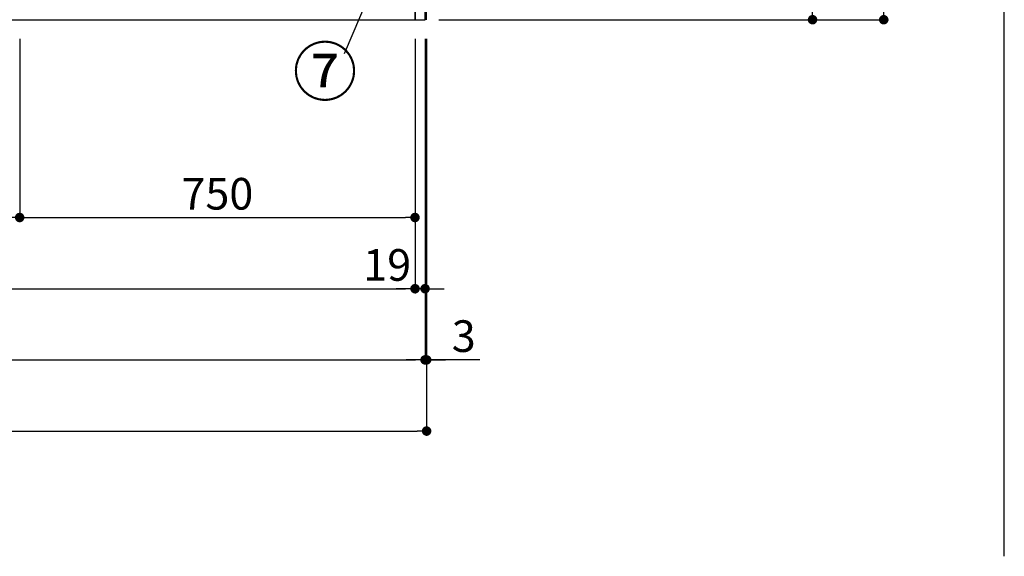
# Model space of a CAD drawing. Extents: x 27948 to 54421, y -22065 to -13195.
# Drawn here: x 30964 to 32831, y -20995 to -19977 of the extents above; entities that cross this region are included whole.
import ezdxf

# ---------------------------------------------------------------- set-up
doc = ezdxf.new("R2010")
doc.units = 0
doc.header["$LTSCALE"] = 50
doc.header["$MEASUREMENT"] = 0
doc.linetypes.add('CENTER', pattern=[2, 1.25, -0.25, 0.25, -0.25])
doc.layers.get('0').update_dxf_attribs({"linetype": 'CONTINUOUS'})
doc.layers.get('DEFPOINTS').update_dxf_attribs({"color": 146, "linetype": 'CONTINUOUS'})
for name, color, linetype in [('111-壁仕上', 3, 'CONTINUOUS'), ('120-キャビネット（外）', 7, 'CONTINUOUS'), ('161-番号', 110, 'CONTINUOUS'), ('166-寸法B', 11, 'CONTINUOUS')]:
    doc.layers.add(name, color=color, linetype=linetype)
doc.styles.add('KH001', font='txt')
doc.dimstyles.new('KH1xx030', dxfattribs={"dimscale": 30, "dimtxt": 2, "dimasz": 0.6, "dimexe": 0.3, "dimexo": 1.2, "dimgap": 0.5, "dimtad": 3, "dimdec": 1, "dimdsep": 46, "dimlunit": 6, "dimtxsty": 'KH001', "dimblk": 'DOT', "dimcen": 1, "dimdle": 1, "dimclrd": 256, "dimclre": 256, "dimclrt": 256, "dimadec": 0, "dimazin": 0, "dimtfac": 1, "dimtdec": 1, "dimtix": 1, "dimtmove": 2, "dimatfit": 3, "dimldrblk": 'CLOSEDBLANK', "dimfxl": 1, "dimtolj": 1, "dimtzin": 0, "dimlwd": -1, "dimlwe": -1, "dimarcsym": 0})

# ---------------------------------------------------------------- blocks, each defined once
blk = doc.blocks.new('_Dot')
at = {"color": 0, "linetype": 'ByBlock', "lineweight": -2}
blk.add_line((-0.5, 0), (-1, 0), dxfattribs=at)
at = {"color": 0, "linetype": 'ByBlock', "const_width": 0.5}
blk.add_lwpolyline([(-0.25, 0, 1), (0.25, 0, 1)], format="xyb", close=True, dxfattribs=at)
blk = doc.blocks.new('*D88')
at = {"layer": '166-寸法B', "transparency": 16777216}
for p, q in [((29313.5, -20013), (29313.5, -20496.1)), ((31713.5, -20013), (31713.5, -20496.1)), ((29331.5, -20487.1), (31695.5, -20487.1))]:
    blk.add_line(p, q, dxfattribs=at)
at = {"layer": 'DEFPOINTS', "color": 0, "transparency": 16777216}
for p in [(29313.5, -19977), (31713.5, -19977), (31713.5, -20487.1)]:
    blk.add_point(p, dxfattribs=at)
at = {"layer": '166-寸法B', "transparency": 16777216, "xscale": 18, "yscale": 18, "zscale": 18, "rotation": 180}
blk.add_blockref('_Dot', (29313.5, -20487.1), dxfattribs=at)
at = {"layer": '166-寸法B', "transparency": 16777216, "xscale": 18, "yscale": 18, "zscale": 18}
blk.add_blockref('_Dot', (31713.5, -20487.1), dxfattribs=at)
at = {"layer": '166-寸法B', "transparency": 16777216, "insert": (30513.5, -20438.3), "char_height": 60, "attachment_point": 5, "style": 'KH001'}
blk.add_mtext('\\A1;2,400', dxfattribs=at)
blk = doc.blocks.new('_ClosedBlank')
at = {"color": 0, "linetype": 'ByBlock', "lineweight": -2}
for p, q in [((-1, 0.17), (0, 0)), ((-1, 0.17), (-1, -0.17)), ((0, 0), (-1, -0.17))]:
    blk.add_line(p, q, dxfattribs=at)
blk = doc.blocks.new('*D90')
at = {"layer": '166-寸法B', "transparency": 16777216}
for p, q in [((29294.5, -20013), (29294.5, -20631.1)), ((31732.5, -20013), (31732.5, -20631.1)), ((29312.5, -20622.1), (31714.5, -20622.1))]:
    blk.add_line(p, q, dxfattribs=at)
at = {"layer": 'DEFPOINTS', "color": 0, "transparency": 16777216}
for p in [(29294.5, -19977), (31732.5, -19977), (31732.5, -20622.1)]:
    blk.add_point(p, dxfattribs=at)
at = {"layer": '166-寸法B', "transparency": 16777216, "xscale": 18, "yscale": 18, "zscale": 18, "rotation": 180}
blk.add_blockref('_Dot', (29294.5, -20622.1), dxfattribs=at)
at = {"layer": '166-寸法B', "transparency": 16777216, "xscale": 18, "yscale": 18, "zscale": 18}
blk.add_blockref('_Dot', (31732.5, -20622.1), dxfattribs=at)
at = {"layer": '166-寸法B', "transparency": 16777216, "insert": (30513.5, -20573.3), "char_height": 60, "attachment_point": 5, "style": 'KH001'}
blk.add_mtext('\\A1;2,438', dxfattribs=at)
blk = doc.blocks.new('*D91')
at = {"layer": '166-寸法B', "transparency": 16777216}
for p, q in [((31713.5, -20013), (31713.5, -20496.1)), ((31732.5, -20013), (31732.5, -20496.1)), ((31695.5, -20487.1), (31677.5, -20487.1)), ((31732.5, -20487.1), (31713.5, -20487.1)), ((31750.5, -20487.1), (31768.5, -20487.1))]:
    blk.add_line(p, q, dxfattribs=at)
at = {"layer": 'DEFPOINTS', "color": 0, "transparency": 16777216}
for p in [(31713.5, -19977), (31732.5, -19977), (31713.5, -20487.1)]:
    blk.add_point(p, dxfattribs=at)
at = {"layer": '166-寸法B', "transparency": 16777216, "xscale": 18, "yscale": 18, "zscale": 18}
blk.add_blockref('_Dot', (31713.5, -20487.1), dxfattribs=at)
at = {"layer": '166-寸法B', "transparency": 16777216, "xscale": 18, "yscale": 18, "zscale": 18, "rotation": 180}
blk.add_blockref('_Dot', (31732.5, -20487.1), dxfattribs=at)
at = {"layer": '166-寸法B', "transparency": 16777216, "insert": (31660.7, -20442.1), "char_height": 60, "attachment_point": 5, "style": 'KH001'}
blk.add_mtext('\\A1;19', dxfattribs=at)
blk = doc.blocks.new('*D103')
at = {"layer": '166-寸法B', "transparency": 16777216}
for p, q in [((30663.5, -20013), (30663.5, -20361.1)), ((30963.5, -20013), (30963.5, -20361.1)), ((30681.5, -20352.1), (30945.5, -20352.1))]:
    blk.add_line(p, q, dxfattribs=at)
at = {"layer": 'DEFPOINTS', "color": 0, "transparency": 16777216}
for p in [(30663.5, -19977), (30963.5, -19977), (30963.5, -20352.1)]:
    blk.add_point(p, dxfattribs=at)
at = {"layer": '166-寸法B', "transparency": 16777216, "xscale": 18, "yscale": 18, "zscale": 18, "rotation": 180}
blk.add_blockref('_Dot', (30663.5, -20352.1), dxfattribs=at)
at = {"layer": '166-寸法B', "transparency": 16777216, "xscale": 18, "yscale": 18, "zscale": 18}
blk.add_blockref('_Dot', (30963.5, -20352.1), dxfattribs=at)
at = {"layer": '166-寸法B', "transparency": 16777216, "insert": (30813.5, -20307.1), "char_height": 60, "attachment_point": 5, "style": 'KH001'}
blk.add_mtext('\\A1;300', dxfattribs=at)
blk = doc.blocks.new('*D104')
at = {"layer": '166-寸法B', "transparency": 16777216}
for p, q in [((30963.5, -20013), (30963.5, -20361.1)), ((31713.5, -20013), (31713.5, -20361.1)), ((30981.5, -20352.1), (31695.5, -20352.1))]:
    blk.add_line(p, q, dxfattribs=at)
at = {"layer": 'DEFPOINTS', "color": 0, "transparency": 16777216}
for p in [(30963.5, -19977), (31713.5, -19977), (31713.5, -20352.1)]:
    blk.add_point(p, dxfattribs=at)
at = {"layer": '166-寸法B', "transparency": 16777216, "xscale": 18, "yscale": 18, "zscale": 18, "rotation": 180}
blk.add_blockref('_Dot', (30963.5, -20352.1), dxfattribs=at)
at = {"layer": '166-寸法B', "transparency": 16777216, "xscale": 18, "yscale": 18, "zscale": 18}
blk.add_blockref('_Dot', (31713.5, -20352.1), dxfattribs=at)
at = {"layer": '166-寸法B', "transparency": 16777216, "insert": (31338.5, -20307.1), "char_height": 60, "attachment_point": 5, "style": 'KH001'}
blk.add_mtext('\\A1;750', dxfattribs=at)
blk = doc.blocks.new('*D114')
at = {"layer": '166-寸法B', "transparency": 16777216}
for p, q in [((29291.5, -20013), (29291.5, -20766.1)), ((31735.5, -20013), (31735.5, -20766.1)), ((29309.5, -20757.1), (31717.5, -20757.1))]:
    blk.add_line(p, q, dxfattribs=at)
at = {"layer": 'DEFPOINTS', "color": 0, "transparency": 16777216}
for p in [(29291.5, -19977), (31735.5, -19977), (31735.5, -20757.1)]:
    blk.add_point(p, dxfattribs=at)
at = {"layer": '166-寸法B', "transparency": 16777216, "xscale": 18, "yscale": 18, "zscale": 18, "rotation": 180}
blk.add_blockref('_Dot', (29291.5, -20757.1), dxfattribs=at)
at = {"layer": '166-寸法B', "transparency": 16777216, "xscale": 18, "yscale": 18, "zscale": 18}
blk.add_blockref('_Dot', (31735.5, -20757.1), dxfattribs=at)
at = {"layer": '166-寸法B', "transparency": 16777216, "insert": (30513.5, -20708.3), "char_height": 60, "attachment_point": 5, "style": 'KH001'}
blk.add_mtext('\\A1;2,444', dxfattribs=at)
blk = doc.blocks.new('*D115')
at = {"layer": '166-寸法B', "transparency": 16777216}
for p, q in [((31732.5, -20013), (31732.5, -20631.1)), ((31735.5, -20013), (31735.5, -20631.1)), ((31714.5, -20622.1), (31696.5, -20622.1)), ((31732.5, -20622.1), (31735.5, -20622.1)), ((31732.5, -20622.1), (31735.5, -20622.1)), ((31836.4, -20622.1), (31735.5, -20622.1)), ((31753.5, -20622.1), (31771.5, -20622.1))]:
    blk.add_line(p, q, dxfattribs=at)
at = {"layer": 'DEFPOINTS', "color": 0, "transparency": 16777216}
for p in [(31732.5, -19977), (31735.5, -19977), (31735.5, -20622.1)]:
    blk.add_point(p, dxfattribs=at)
at = {"layer": '166-寸法B', "transparency": 16777216, "xscale": 18, "yscale": 18, "zscale": 18}
blk.add_blockref('_Dot', (31732.5, -20622.1), dxfattribs=at)
at = {"layer": '166-寸法B', "transparency": 16777216, "xscale": 18, "yscale": 18, "zscale": 18, "rotation": 180}
blk.add_blockref('_Dot', (31735.5, -20622.1), dxfattribs=at)
at = {"layer": '166-寸法B', "transparency": 16777216, "insert": (31805.9, -20577.1), "char_height": 60, "attachment_point": 5, "style": 'KH001'}
blk.add_mtext('\\A1;3', dxfattribs=at)
blk = doc.blocks.new('*D145')
at = {"layer": '166-寸法B', "transparency": 16777216}
for p, q in [((31759, -19117), (32476.6, -19117)), ((32467.6, -19959), (32467.6, -19135)), ((31759, -19977), (32476.6, -19977))]:
    blk.add_line(p, q, dxfattribs=at)
at = {"layer": 'DEFPOINTS', "color": 0, "transparency": 16777216}
for p in [(31723, -19117), (32467.6, -19117), (31723, -19977)]:
    blk.add_point(p, dxfattribs=at)
at = {"layer": '166-寸法B', "transparency": 16777216, "xscale": 18, "yscale": 18, "zscale": 18}
for p, rotation in [((32467.6, -19117), 90), ((32467.6, -19977), 270)]:
    blk.add_blockref('_Dot', p, dxfattribs=dict(at, rotation=rotation))
at = {"layer": '166-寸法B', "transparency": 16777216, "insert": (32417.6, -19547), "char_height": 60, "attachment_point": 5, "rotation": 90, "style": 'KH001'}
blk.add_mtext('\\A1;860(910)', dxfattribs=at)
blk = doc.blocks.new('*D146')
at = {"layer": '166-寸法B', "transparency": 16777216}
for p, q in [((31770.5, -17577), (32611.6, -17577)), ((32602.6, -19959), (32602.6, -17595)), ((31758.5, -19977), (32611.6, -19977))]:
    blk.add_line(p, q, dxfattribs=at)
at = {"layer": 'DEFPOINTS', "color": 0, "transparency": 16777216}
for p in [(31734.5, -17577), (32602.6, -17577), (31722.5, -19977)]:
    blk.add_point(p, dxfattribs=at)
at = {"layer": '166-寸法B', "transparency": 16777216, "xscale": 18, "yscale": 18, "zscale": 18}
for p, rotation in [((32602.6, -17577), 90), ((32602.6, -19977), 270)]:
    blk.add_blockref('_Dot', p, dxfattribs=dict(at, rotation=rotation))
at = {"layer": '166-寸法B', "transparency": 16777216, "insert": (32553.8, -18777), "char_height": 60, "attachment_point": 5, "rotation": 90, "style": 'KH001'}
blk.add_mtext('\\A1;2,400', dxfattribs=at)

msp = doc.modelspace()

# ---------------------------------------------------------------- linework, layer by layer
at = {"layer": '111-壁仕上', "color": 253, "linetype": 'CENTER', "ltscale": 2}
msp.add_line((31735.5, -19976.95), (31735.5, -15849.61), dxfattribs=at)
at = {"layer": '120-キャビネット（外）', "color": 6}
for points in [[(31732.5, -19156.95), (31713.5, -19156.95), (31713.5, -19976.95), (31732.5, -19976.95)], [(31713.5, -19876.95), (29313.5, -19876.95), (29313.5, -19976.95), (31713.5, -19976.95)]]:
    msp.add_lwpolyline(points, close=True, dxfattribs=at)
at = {"layer": 'DEFPOINTS'}
msp.add_line((32831.4, -20994.64), (32831.4, -13638.41), dxfattribs=at)

# ---------------------------------------------------------------- texts
at = {"layer": '161-番号', "insert": (31604.04, -20030.52), "char_height": 90, "attachment_point": 3, "style": 'KH001'}
msp.add_mtext('⑦', dxfattribs=at)

# ---------------------------------------------------------------- dimensions: what is measured, and where the dimension line sits
at = {"layer": '166-寸法B'}
for base, p1, p2, angle, picture, middle in [((32602.58, -17576.95), (31722.5, -19976.95), (31734.5, -17576.95), 90, '*D146', (32553.77, -18776.95)), ((31735.5, -20757.11), (29291.5, -19976.95), (31735.5, -19976.95), 180, '*D114', (30513.5, -20708.31))]:
    dim = msp.add_linear_dim(base=base, p1=p1, p2=p2, angle=angle, dimstyle='KH1xx030', dxfattribs=at)
    dim.commit()
    dim.dimension.update_dxf_attribs({"geometry": picture, "text_midpoint": middle})
dim = msp.add_linear_dim(base=(32467.58, -19116.95), p1=(31723.03, -19976.95), p2=(31723.03, -19116.95), angle=90, dimstyle='KH1xx030', override={"dimpost": '(910)'}, dxfattribs=at)
dim.commit()
dim.dimension.update_dxf_attribs({"geometry": '*D145', "text_midpoint": (32417.55, -19546.95)})
for base, p1, p2, picture, middle in [((31732.5, -20622.11), (29294.5, -19976.95), (31732.5, -19976.95), '*D90', (30513.5, -20573.31)), ((31713.5, -20487.11), (29313.5, -19976.95), (31713.5, -19976.95), '*D88', (30513.5, -20438.31)), ((30963.5, -20352.11), (30663.5, -19976.95), (30963.5, -19976.95), '*D103', (30813.5, -20307.11)), ((31713.5, -20352.11), (30963.5, -19976.95), (31713.5, -19976.95), '*D104', (31338.5, -20307.11))]:
    dim = msp.add_linear_dim(base=base, p1=p1, p2=p2, dimstyle='KH1xx030', dxfattribs=at)
    dim.commit()
    dim.dimension.update_dxf_attribs({"geometry": picture, "text_midpoint": middle})
for base, p2, picture, middle in [((31713.5, -20487.11), (31713.5, -19976.95), '*D91', (31660.69, -20487.11)), ((31735.5, -20622.11), (31735.5, -19976.95), '*D115', (31805.9, -20653.49))]:
    dim = msp.add_linear_dim(base=base, p1=(31732.5, -19976.95), p2=p2, angle=180, dimstyle='KH1xx030', override={"dimtmove": 1}, dxfattribs=at)
    dim.commit()
    dim.dimension.update_dxf_attribs({"geometry": picture, "text_midpoint": middle, "dimtype": 128})

# ---------------------------------------------------------------- leaders
at = {"layer": '161-番号'}
msp.add_leader([(31723.68, -19701.92), (31578.85, -20041.59)], dimstyle='KH1xx030', override={"dimasz": 2, "dimgap": 0.5, "dimtad": 1}, dxfattribs=at)

doc.saveas('drawing.dxf')
